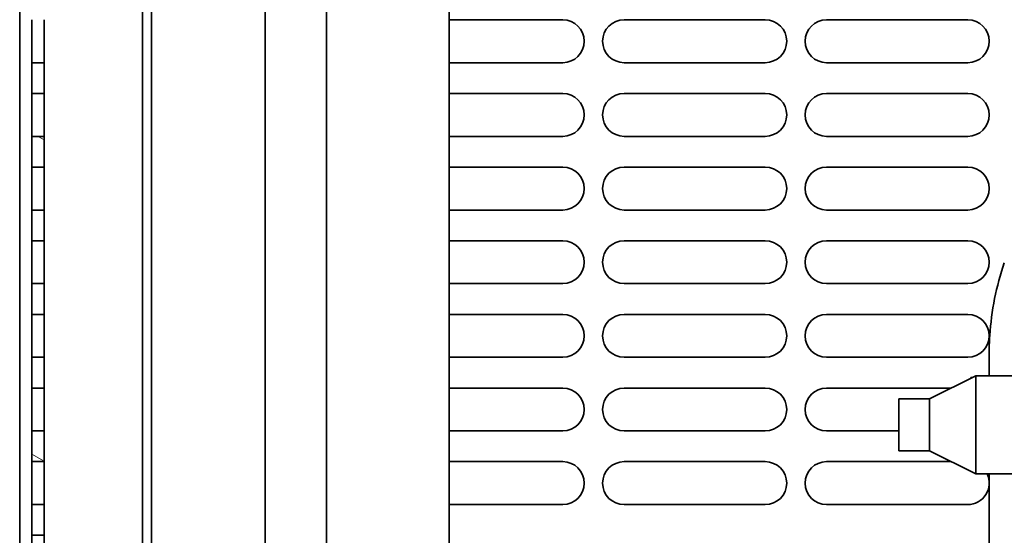
# Model space of a CAD drawing. Units: millimetres. Extents: x 0 to 6000, y 0 to 4243.
# Drawn here: x 2552 to 2712, y 1812 to 1896 of the extents above; entities that cross this region are included whole.
import ezdxf

# ---------------------------------------------------------------- set-up
doc = ezdxf.new("R2010")
doc.units = ezdxf.units.MM
doc.header["$LTSCALE"] = 14.285714
doc.layers.add('Hatch', color=7, linetype='Continuous', lineweight=9, true_color=0x0000a0)
doc.layers.add('Visible Edges(ISO)', color=7, linetype='Continuous', lineweight=35)
pattern_1 = [(150.0002, (0, 0), (-22.6784, -39.28054), [])]

msp = doc.modelspace()

# ---------------------------------------------------------------- hatches: boundary and pattern name
at = {"layer": 'Hatch'}
h = msp.add_hatch(dxfattribs=at)
h.set_pattern_fill('ANSI31', color=256, scale=362.857143, angle=105.0002, style=0)
h.set_pattern_definition(pattern_1)
h.paths.add_polyline_path([(2553.66, 1889.04), (2553.66, 1884.04), (2555.66, 1884.04), (2555.66, 1889.04)])
h = msp.add_hatch(dxfattribs=at)
h.set_pattern_fill('ANSI31', color=256, scale=362.857143, angle=105.0002, style=0)
h.set_pattern_definition(pattern_1)
h.paths.add_polyline_path([(2553.66, 1877.04), (2553.66, 1872.04), (2555.66, 1872.04), (2555.66, 1877.04)])
h = msp.add_hatch(dxfattribs=at)
h.set_pattern_fill('ANSI31', color=256, scale=362.857143, angle=105.0002, style=0)
h.set_pattern_definition(pattern_1)
h.paths.add_polyline_path([(2553.66, 1865.04), (2553.66, 1860.04), (2555.66, 1860.04), (2555.66, 1865.04)])
h = msp.add_hatch(dxfattribs=at)
h.set_pattern_fill('ANSI31', color=256, scale=362.857143, angle=105.0002, style=0)
h.set_pattern_definition(pattern_1)
h.paths.add_polyline_path([(2553.66, 1853.04), (2553.66, 1848.04), (2555.66, 1848.04), (2555.66, 1853.04)])
h = msp.add_hatch(dxfattribs=at)
h.set_pattern_fill('ANSI31', color=256, scale=362.857143, angle=105.0002, style=0)
h.set_pattern_definition(pattern_1)
h.paths.add_polyline_path([(2553.66, 1841.04), (2553.66, 1836.04), (2555.66, 1836.04), (2555.66, 1841.04)])
h = msp.add_hatch(dxfattribs=at)
h.set_pattern_fill('ANSI31', color=256, scale=362.857143, angle=105.0002, style=0)
h.set_pattern_definition(pattern_1)
h.paths.add_polyline_path([(2553.66, 1829.04), (2553.66, 1824.04), (2555.66, 1824.04), (2555.66, 1829.04)])
h = msp.add_hatch(dxfattribs=at)
h.set_pattern_fill('ANSI31', color=256, scale=362.857143, angle=105.0002, style=0)
h.set_pattern_definition(pattern_1)
h.paths.add_polyline_path([(2553.66, 1817.04), (2553.66, 1812.04), (2555.66, 1812.04), (2555.66, 1817.04)])

# ---------------------------------------------------------------- linework, layer by layer
at = {"layer": 'Visible Edges(ISO)'}
for p, q in [((2551.66, 1718.54), (2551.66, 2022.54)), ((2601.66, 2018.54), (2601.66, 1718.54)), ((2621.66, 1718.54), (2621.66, 2018.54)), ((2573.16, 1721.54), (2573.16, 2015.54)), ((2591.66, 1721.54), (2591.66, 2015.54)), ((2571.66, 2015.29), (2571.66, 1721.79)), ((2553.66, 1889.04), (2553.66, 1896.04)), ((2555.66, 1896.04), (2555.66, 1889.04)), ((2621.66, 1896.04), (2640.16, 1896.04)), ((2650.16, 1896.04), (2673.16, 1896.04)), ((2683.16, 1896.04), (2706.16, 1896.04)), ((2553.66, 1889.04), (2553.66, 1884.04)), ((2555.66, 1889.04), (2553.66, 1889.04)), ((2555.66, 1884.04), (2555.66, 1889.04)), ((2640.16, 1889.04), (2621.66, 1889.04)), ((2673.16, 1889.04), (2650.16, 1889.04)), ((2706.16, 1889.04), (2683.16, 1889.04)), ((2553.66, 1884.04), (2555.66, 1884.04)), ((2553.66, 1877.04), (2553.66, 1884.04)), ((2555.66, 1884.04), (2555.66, 1877.04)), ((2621.66, 1884.04), (2640.16, 1884.04)), ((2650.16, 1884.04), (2673.16, 1884.04)), ((2683.16, 1884.04), (2706.16, 1884.04)), ((2553.66, 1877.04), (2553.66, 1872.04)), ((2555.66, 1877.04), (2553.66, 1877.04)), ((2555.66, 1872.04), (2555.66, 1877.04)), ((2640.16, 1877.04), (2621.66, 1877.04)), ((2673.16, 1877.04), (2650.16, 1877.04)), ((2706.16, 1877.04), (2683.16, 1877.04)), ((2553.66, 1872.04), (2555.66, 1872.04)), ((2553.66, 1865.04), (2553.66, 1872.04)), ((2555.66, 1872.04), (2555.66, 1865.04)), ((2621.66, 1872.04), (2640.16, 1872.04)), ((2650.16, 1872.04), (2673.16, 1872.04)), ((2683.16, 1872.04), (2706.16, 1872.04)), ((2553.66, 1865.04), (2553.66, 1860.04)), ((2555.66, 1865.04), (2553.66, 1865.04)), ((2555.66, 1860.04), (2555.66, 1865.04)), ((2640.16, 1865.04), (2621.66, 1865.04)), ((2673.16, 1865.04), (2650.16, 1865.04)), ((2706.16, 1865.04), (2683.16, 1865.04)), ((2553.66, 1860.04), (2555.66, 1860.04)), ((2553.66, 1853.04), (2553.66, 1860.04)), ((2555.66, 1860.04), (2555.66, 1853.04)), ((2621.66, 1860.04), (2640.16, 1860.04)), ((2650.16, 1860.04), (2673.16, 1860.04)), ((2683.16, 1860.04), (2706.16, 1860.04)), ((2553.66, 1853.04), (2553.66, 1848.04)), ((2555.66, 1853.04), (2553.66, 1853.04)), ((2555.66, 1848.04), (2555.66, 1853.04)), ((2640.16, 1853.04), (2621.66, 1853.04)), ((2673.16, 1853.04), (2650.16, 1853.04)), ((2706.16, 1853.04), (2683.16, 1853.04)), ((2553.66, 1848.04), (2555.66, 1848.04)), ((2553.66, 1841.04), (2553.66, 1848.04)), ((2555.66, 1848.04), (2555.66, 1841.04)), ((2621.66, 1848.04), (2640.16, 1848.04)), ((2650.16, 1848.04), (2673.16, 1848.04)), ((2683.16, 1848.04), (2706.16, 1848.04)), ((2553.66, 1841.04), (2553.66, 1836.04)), ((2555.66, 1841.04), (2553.66, 1841.04)), ((2555.66, 1836.04), (2555.66, 1841.04)), ((2640.16, 1841.04), (2621.66, 1841.04)), ((2673.16, 1841.04), (2650.16, 1841.04)), ((2706.16, 1841.04), (2683.16, 1841.04)), ((2709.66, 1838.04), (2709.66, 1841.57)), ((2699.96, 1834.29), (2707.46, 1838.04)), ((2706.86, 1837.74), (2706.66, 1837.74)), ((2706.66, 1837.64), (2706.66, 1837.74)), ((2707.46, 1822.04), (2707.46, 1838.04)), ((2707.46, 1838.04), (2721.2, 1838.04)), ((2553.66, 1836.04), (2555.66, 1836.04)), ((2553.66, 1829.04), (2553.66, 1836.04)), ((2555.66, 1836.04), (2555.66, 1829.04)), ((2621.66, 1836.04), (2640.16, 1836.04)), ((2650.16, 1836.04), (2673.16, 1836.04)), ((2683.16, 1836.04), (2703.46, 1836.04)), ((2694.96, 1825.79), (2694.96, 1834.29)), ((2694.96, 1834.29), (2699.96, 1834.29)), ((2699.96, 1825.79), (2699.96, 1834.29)), ((2553.66, 1829.04), (2553.66, 1824.04)), ((2555.66, 1829.04), (2553.66, 1829.04)), ((2555.66, 1824.04), (2555.66, 1829.04)), ((2640.16, 1829.04), (2621.66, 1829.04)), ((2673.16, 1829.04), (2650.16, 1829.04)), ((2694.96, 1829.04), (2683.16, 1829.04)), ((2694.96, 1825.79), (2699.96, 1825.79)), ((2699.96, 1825.79), (2707.46, 1822.04)), ((2553.66, 1824.04), (2555.66, 1824.04)), ((2553.66, 1817.04), (2553.66, 1824.04)), ((2555.66, 1824.04), (2555.66, 1817.04)), ((2621.66, 1824.04), (2640.16, 1824.04)), ((2650.16, 1824.04), (2673.16, 1824.04)), ((2683.16, 1824.04), (2703.46, 1824.04)), ((2707.46, 1822.04), (2720.83, 1822.04)), ((2709.66, 1822.04), (2709.66, 1771.86)), ((2553.66, 1817.04), (2553.66, 1812.04)), ((2555.66, 1817.04), (2553.66, 1817.04)), ((2555.66, 1812.04), (2555.66, 1817.04)), ((2640.16, 1817.04), (2621.66, 1817.04)), ((2673.16, 1817.04), (2650.16, 1817.04)), ((2706.16, 1817.04), (2683.16, 1817.04)), ((2553.66, 1812.04), (2555.66, 1812.04)), ((2553.66, 1805.04), (2553.66, 1812.04)), ((2555.66, 1812.04), (2555.66, 1805.04))]:
    msp.add_line(p, q, dxfattribs=at)
for centre, start, end in [((2640.16, 1892.54), 270, 90), ((2650.16, 1892.54), 90, 270), ((2673.16, 1892.54), 270, 90), ((2683.16, 1892.54), 90, 270), ((2706.16, 1892.54), 270, 90), ((2640.16, 1880.54), 270, 90), ((2650.16, 1880.54), 90, 270), ((2673.16, 1880.54), 270, 90), ((2683.16, 1880.54), 90, 270), ((2706.16, 1880.54), 270, 90), ((2640.16, 1868.54), 270, 90), ((2650.16, 1868.54), 90, 270), ((2673.16, 1868.54), 270, 90), ((2683.16, 1868.54), 90, 270), ((2706.16, 1868.54), 270, 90), ((2640.16, 1856.54), 270, 90), ((2650.16, 1856.54), 90, 270), ((2673.16, 1856.54), 270, 90), ((2683.16, 1856.54), 90, 270), ((2706.16, 1856.54), 270, 90), ((2640.16, 1844.54), 270, 90), ((2650.16, 1844.54), 90, 270), ((2673.16, 1844.54), 270, 90), ((2683.16, 1844.54), 90, 270), ((2706.16, 1844.54), 270, 90), ((2640.16, 1832.54), 270, 90), ((2650.16, 1832.54), 90, 270), ((2673.16, 1832.54), 270, 90), ((2683.16, 1832.54), 90, 270), ((2640.16, 1820.54), 270, 90), ((2650.16, 1820.54), 90, 270), ((2673.16, 1820.54), 270, 90), ((2683.16, 1820.54), 90, 270), ((2706.16, 1820.54), 270, 25.3769)]:
    msp.add_arc(centre, 3.5, start, end, dxfattribs=at)
for points in [[(2709.76, 1844.58), (2710.02, 1848.61), (2710.83, 1852.64), (2712.13, 1856.45)], [(2709.66, 1841.57), (2709.66, 1842.58), (2709.69, 1843.58), (2709.76, 1844.58)]]:
    msp.add_open_spline(points, degree=3, dxfattribs=at)

doc.saveas('drawing.dxf')
